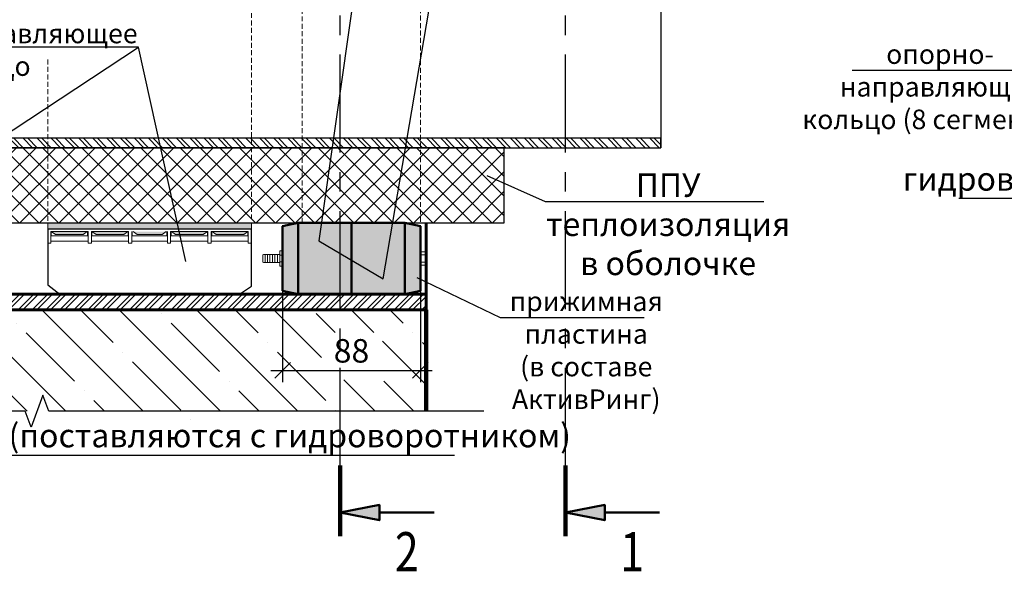
# Model space of a CAD drawing. Units: millimetres. Extents: x 107433 to 119282, y 79055 to 82937.
# Drawn here: x 108885 to 109514, y 81183 to 81535 of the extents above; entities that cross this region are included whole.
import ezdxf
from ezdxf import colors
from ezdxf.entities.mleader import LeaderData, LeaderLine
from ezdxf.enums import TextEntityAlignment as Align
from ezdxf.math import Vec2, Vec3

# ---------------------------------------------------------------- set-up
doc = ezdxf.new("R2010")
doc.units = ezdxf.units.MM
doc.linetypes.add('CENTER', pattern=[2, 1.25, -0.25, 0.25, -0.25])
doc.linetypes.add('HIDDEN', pattern=[9.525, 6.35, -3.175])
for name, color, linetype, lineweight in [('АК_Выноски', 1, 'Continuous', 30), ('АК_ЛинииРазрываРазреза', 83, 'Continuous', 30), ('АК_Размеры', 1, 'Continuous', 30), ('АК_Трубы', 3, 'Continuous', 30), ('АК_Штриховка', 3, 'Continuous', 25)]:
    doc.layers.add(name, color=color, linetype=linetype, lineweight=lineweight)
doc.styles.add('Simplex_5.0', font='simplex.shx', dxfattribs={"width": 0.8, "height": 5})
doc.styles.add('Simplex_Аннот_3.0', font='simplex.shx', dxfattribs={"width": 0.8, "height": 3})
doc.dimstyles.new('ЛМГТ_Аннотат', dxfattribs={"dimtxt": 3, "dimasz": 2, "dimexe": 1.5, "dimexo": 0, "dimgap": 1, "dimtad": 1, "dimdec": 0, "dimzin": 0, "dimdsep": 46, "dimtxsty": 'Simplex_Аннот_3.0', "dimblk": 'OBLIQUE', "dimcen": 0, "dimdle": 1.5, "dimaunit": 1, "dimadec": 5, "dimazin": 0, "dimtfac": 1, "dimtdec": 0, "dimtmove": 0, "dimatfit": 0, "dimfxl": 1, "dimtolj": 1, "dimtzin": 0, "dimarcsym": 0})

# ---------------------------------------------------------------- blocks, each defined once
blk = doc.blocks.new('_None')
blk = doc.blocks.new('*U9')
h = blk.add_hatch(color=256)
h.dxf.hatch_style = 1
h.paths.add_polyline_path([(5, -2.03), (5, -3.97), (0, -3)])
h = blk.add_hatch(color=256)
h.dxf.hatch_style = 1
h.paths.add_polyline_path([(5, -151.41), (0, -150.44), (5, -149.47)])
at = {"lineweight": 100}
for p, q in [((0, -10), (0, 0)), ((0, -144.44), (0, -153.44))]:
    blk.add_line(p, q, dxfattribs=at)
at = {"lineweight": 50}
for p, q in [((5, -3), (12, -3)), ((5, -150.44), (12, -150.44))]:
    blk.add_line(p, q, dxfattribs=at)
for points in [[(0, -3), (5, -2.03), (5, -3.97), (0, -3)], [(0, -150.44), (5, -149.47), (5, -151.41), (0, -150.44)]]:
    blk.add_lwpolyline(points, close=True, dxfattribs=at)
at = {"layer": 'Defpoints', "color": 1, "linetype": 'CENTER', "ltscale": 10}
blk.add_line((0, -144.44), (0, -10), dxfattribs=at)
at = {"lineweight": 50, "style": 'Simplex_5.0', "width": 0.8}
blk.add_attdef('N', text='', height=5, dxfattribs=at).set_placement((8.5, 2), align=Align.MIDDLE_CENTER)
at = {"lineweight": 50, "style": 'Simplex_5.0', "width": 0.8, "flags": 8}
blk.add_attdef('H', text='', height=5, dxfattribs=at).set_placement((8.5, -155.44), align=Align.MIDDLE_CENTER)
blk = doc.blocks.new('*U11')
blk.add_lwpolyline([(0, 57.07), (0, 1.5), (-2.06, 0.75), (2.06, -0.75), (0, -1.5), (0, -57.07)])
blk = doc.blocks.new('*U35')
h = blk.add_hatch(color=256)
h.dxf.hatch_style = 1
h.paths.add_polyline_path([(5, -2.03), (5, -3.97), (0, -3)])
h = blk.add_hatch(color=256)
h.dxf.hatch_style = 1
h.paths.add_polyline_path([(5, -151.41), (0, -150.44), (5, -149.47)])
at = {"lineweight": 100}
for p, q in [((0, -10), (0, 0)), ((0, -144.44), (0, -153.44))]:
    blk.add_line(p, q, dxfattribs=at)
at = {"lineweight": 50}
for p, q in [((5, -3), (12, -3)), ((5, -150.44), (12, -150.44))]:
    blk.add_line(p, q, dxfattribs=at)
for points in [[(0, -3), (5, -2.03), (5, -3.97), (0, -3)], [(0, -150.44), (5, -149.47), (5, -151.41), (0, -150.44)]]:
    blk.add_lwpolyline(points, close=True, dxfattribs=at)
at = {"layer": 'Defpoints', "color": 1, "linetype": 'CENTER', "ltscale": 10}
blk.add_line((0, -144.44), (0, -10), dxfattribs=at)
at = {"lineweight": 50, "style": 'Simplex_5.0', "width": 0.8}
blk.add_attdef('N', text='', height=5, dxfattribs=at).set_placement((8.5, 2), align=Align.MIDDLE_CENTER)
at = {"lineweight": 50, "style": 'Simplex_5.0', "width": 0.8, "flags": 8}
blk.add_attdef('H', text='', height=5, dxfattribs=at).set_placement((8.5, -155.44), align=Align.MIDDLE_CENTER)
blk = doc.blocks.new('_Oblique')
at = {"color": 0, "linetype": 'ByBlock', "lineweight": -2}
blk.add_line((-0.5, -0.5), (0.5, 0.5), dxfattribs=at)
blk = doc.blocks.new('*D92')
at = {"layer": 'Defpoints', "color": 0, "transparency": 16777216}
for p in [(109052.84, 81362.17), (109140.84, 81361.68), (109140.84, 81311.3)]:
    blk.add_point(p, dxfattribs=at)
at = {"layer": 'АК_Размеры', "color": 0, "lineweight": -2, "transparency": 16777216}
for p, q in [((109052.84, 81362.17), (109052.84, 81303.8)), ((109140.84, 81361.68), (109140.84, 81303.8))]:
    blk.add_line(p, q, dxfattribs=at)
at = {"layer": 'АК_Размеры', "color": 0, "linetype": 'Continuous', "lineweight": -2, "transparency": 16777216}
blk.add_line((109045.34, 81311.3), (109148.34, 81311.3), dxfattribs=at)
at = {"layer": 'АК_Размеры', "color": 0, "lineweight": -2, "transparency": 16777216, "xscale": 10, "yscale": 10, "zscale": 10, "rotation": 180}
blk.add_blockref('_Oblique', (109052.84, 81311.3), dxfattribs=at)
at = {"layer": 'АК_Размеры', "color": 0, "lineweight": -2, "transparency": 16777216, "xscale": 10, "yscale": 10, "zscale": 10}
blk.add_blockref('_Oblique', (109140.84, 81311.3), dxfattribs=at)
at = {"layer": 'АК_Размеры', "color": 0, "lineweight": 20, "transparency": 16777216, "insert": (109096.84, 81323.8), "char_height": 15, "attachment_point": 5, "style": 'Simplex_Аннот_3.0'}
blk.add_mtext('\\A1;88', dxfattribs=at)

msp = doc.modelspace()

# ---------------------------------------------------------------- hatches: boundary and pattern name
at = {"layer": 'АК_Штриховка'}
h = msp.add_hatch(dxfattribs=at)
h.set_pattern_fill('ANSI32', color=256, scale=0.66, angle=90)
h.set_pattern_definition([(135, (-4364.4066, -2941.428), (-4.44522678, -4.44522678), []), (135, (-4364.4066, -2938.4646), (-4.44522678, -4.44522678), [])])
h.paths.add_polyline_path([(109294.43, 81453.54), (108441.99, 81453.54), (108441.99, 81459.54), (109294.43, 81459.54)])
at = {"layer": 'АК_Штриховка', "transparency": 33554559}
h = msp.add_hatch(dxfattribs=at)
h.set_pattern_fill('ANSI37', color=256, scale=2.8)
h.set_pattern_definition([(45, (-4354.3456, -88.7255), (-6.2861793, 6.2861793), []), (135, (-4354.3456, -88.7255), (-6.2861793, -6.2861793), [])])
h.paths.add_polyline_path([(109194.43, 81405.54), (108541.99, 81405.54), (108541.99, 81453.54), (109194.43, 81453.54)])
at = {"layer": 'АК_Штриховка', "lineweight": 20, "true_color": 0x383838}
h = msp.add_hatch(color=250, dxfattribs=at)
h.dxf.hatch_style = 1
h.paths.add_polyline_path([(109032.94, 81405.54), (108902.94, 81405.54), (108902.94, 81401.54), (109032.94, 81401.54)])
at = {"layer": 'АК_Штриховка', "true_color": 0xd1d1d1}
h = msp.add_hatch(color=254, dxfattribs=at)
h.dxf.hatch_style = 1
h.paths.add_polyline_path([(109062.75, 81405.54), (109052.84, 81403.41), (109052.84, 81362.17), (109062.75, 81360.04)])
h.paths.add_polyline_path([(109140.84, 81403.41), (109130.94, 81405.54), (109130.94, 81360.04), (109140.84, 81362.17)])
at = {"layer": 'АК_Штриховка', "true_color": 0x383838}
h = msp.add_hatch(color=250, dxfattribs=at)
h.dxf.hatch_style = 1
h.paths.add_polyline_path([(109096.84, 81405.54), (109062.75, 81405.54), (109062.75, 81360.04), (109096.84, 81360.04)])
h.paths.add_polyline_path([(109130.94, 81405.54), (109096.84, 81405.54), (109096.84, 81360.04), (109130.94, 81360.04)])
at = {"layer": 'АК_Штриховка', "lineweight": 20, "true_color": 0x383838}
h = msp.add_hatch(color=250, dxfattribs=at)
h.dxf.hatch_style = 1
h.paths.add_polyline_path([(108905.15, 81399.96), (108907.82, 81398.05), (108925.53, 81398.05), (108928.04, 81399.96)])
h.paths.add_polyline_path([(108951.46, 81398.05), (108953.97, 81399.96), (108931.08, 81399.96), (108933.75, 81398.05)])
h.paths.add_polyline_path([(108957.36, 81399.96), (108960.03, 81398.05), (108967.94, 81398.05), (108967.94, 81399.96)])
h = msp.add_hatch(color=250, dxfattribs=at)
h.dxf.hatch_style = 1
h.paths.add_polyline_path([(109030.73, 81399.96), (109028.07, 81398.05), (109010.36, 81398.05), (109007.85, 81399.96)])
h.paths.add_polyline_path([(108984.43, 81398.05), (108981.92, 81399.96), (109004.8, 81399.96), (109002.14, 81398.05)])
h.paths.add_polyline_path([(108978.53, 81399.96), (108975.86, 81398.05), (108967.94, 81398.05), (108967.94, 81399.96)])
at = {"layer": 'АК_Штриховка'}
h = msp.add_hatch(dxfattribs=at)
h.set_pattern_fill('ANSI32', color=256, scale=0.66)
h.set_pattern_definition([(45, (-4396.211, -2769.445), (-4.44522678, 4.44522678), []), (45, (-4393.2474, -2769.445), (-4.44522678, 4.44522678), [])])
h.paths.add_polyline_path([(108594.43, 81360.04), (109144.43, 81360.04), (109144.43, 81350.04), (108594.43, 81350.04)])
h = msp.add_hatch(dxfattribs=at)
h.set_pattern_fill('ANSI35', color=256, scale=5.5, angle=90)
h.set_pattern_definition([(135, (-4254.346, 0), (-24.695704, -24.695704), []), (135, (-4254.346, 24.696), (-24.695704, -24.695704), [43.65625, -8.73125, 0, -8.73125])])
edge = h.paths.add_edge_path()
edge.add_line((108644.43, 81285.28), (108644.43, 81350.04))
edge.add_line((108644.43, 81350.04), (108764.42, 81350.04))
edge.add_line((108764.42, 81350.04), (108764.42, 81341.04))
edge.add_line((108764.42, 81341.04), (108767.32, 81341.04))
edge.add_line((108767.32, 81341.04), (108767.32, 81338.99))
edge.add_line((108767.32, 81338.99), (108771.28, 81338.97))
edge.add_arc((108774.82, 81338.26), 3.62, 168.67126, 371.5544)
edge.add_line((108778.37, 81338.98), (108782.32, 81338.99))
edge.add_line((108782.32, 81338.99), (108782.32, 81341.04))
edge.add_line((108782.32, 81341.04), (108785.92, 81341.04))
edge.add_line((108785.92, 81341.04), (108790.92, 81336.04))
edge.add_line((108790.92, 81336.04), (108790.92, 81330.23))
edge.add_arc((108790.92, 81328.73), 1.5, 90, 270)
edge.add_line((108790.92, 81327.23), (108790.92, 81321.5))
edge.add_arc((108790.92, 81320), 1.5, 90, 270)
edge.add_line((108790.92, 81318.5), (108790.92, 81312.77))
edge.add_arc((108790.92, 81311.27), 1.5, 90, 270)
edge.add_line((108790.92, 81309.77), (108790.92, 81301.04))
edge.add_line((108790.92, 81301.04), (108797.92, 81301.04))
edge.add_line((108797.92, 81301.04), (108797.92, 81309.77))
edge.add_arc((108797.92, 81311.27), 1.5, 270, 450)
edge.add_line((108797.92, 81312.77), (108797.92, 81318.5))
edge.add_arc((108797.92, 81320), 1.5, 270, 450)
edge.add_line((108797.92, 81321.5), (108797.92, 81327.23))
edge.add_arc((108797.92, 81328.73), 1.5, 270, 450)
edge.add_line((108797.92, 81330.23), (108797.92, 81336.04))
edge.add_line((108797.92, 81336.04), (108802.92, 81341.04))
edge.add_line((108802.92, 81341.04), (108806.52, 81341.04))
edge.add_line((108806.52, 81341.04), (108806.52, 81338.99))
edge.add_line((108806.52, 81338.99), (108810.48, 81339))
edge.add_arc((108814.02, 81338.26), 3.62, 168.21408, 371.97069)
edge.add_line((108817.55, 81339.01), (108821.52, 81338.99))
edge.add_line((108821.52, 81338.99), (108821.52, 81341.04))
edge.add_line((108821.52, 81341.04), (108824.42, 81341.04))
edge.add_line((108824.42, 81341.04), (108824.42, 81350.04))
edge.add_line((108824.42, 81350.04), (109144.43, 81350.04))
edge.add_line((109144.43, 81350.04), (109144.43, 81285.28))
edge.add_line((109144.43, 81285.28), (109003.54, 81285.28))
edge.add_line((109003.54, 81285.28), (108999.79, 81295.59))
edge.add_line((108999.79, 81295.59), (108992.29, 81274.98))
edge.add_line((108992.29, 81274.98), (108988.54, 81285.28))
edge.add_line((108988.54, 81285.28), (108644.43, 81285.28))
h.paths.add_polyline_path([(109077.63, 81335.51), (109116.54, 81335.51), (109116.54, 81305.28), (109077.63, 81305.28)], flags=16)

# ---------------------------------------------------------------- linework, layer by layer
at = {"layer": 'АК_Трубы', "lineweight": 60}
msp.add_line((109144.43, 81360.04), (109144.43, 81405.54), dxfattribs=at)
at = {"layer": 'АК_Трубы', "lineweight": 20}
for p, q in [((109041.65, 81385.5), (109041.65, 81379.98)), ((109043.22, 81385.5), (109043.22, 81379.98)), ((109044.79, 81385.5), (109044.79, 81379.98)), ((109046.37, 81385.5), (109046.37, 81379.98)), ((109047.94, 81385.5), (109047.94, 81379.98)), ((109049.51, 81385.5), (109049.51, 81379.98))]:
    msp.add_line(p, q, dxfattribs=at)
at = {"layer": 'АК_Трубы', "linetype": 'HIDDEN', "lineweight": 20, "ltscale": 0.5}
for points in [[(109032.94, 81720.54), (109032.94, 81406.79)], [(109065.39, 81718.41), (109065.39, 81404.66)], [(109140.84, 81718.9), (109140.84, 81405.15)], [(108902.94, 81509.89), (108902.94, 81406.79)]]:
    msp.add_lwpolyline(points, dxfattribs=at)
at = {"layer": 'АК_Трубы'}
msp.add_lwpolyline([(109294.43, 81672.54), (109294.43, 81453.54)], dxfattribs=at)
for points in [[(108441.99, 81453.54), (109294.43, 81453.54), (109294.43, 81459.54), (108441.99, 81459.54)], [(108541.99, 81453.54), (108541.99, 81405.54), (109194.43, 81405.54), (109194.43, 81453.54)], [(108902.94, 81401.54), (108902.94, 81365.91), (108910.49, 81360.04), (109025.4, 81360.04), (109032.94, 81365.2), (109032.94, 81401.54)]]:
    msp.add_lwpolyline(points, close=True, dxfattribs=at)
at = {"layer": 'АК_Трубы', "linetype": 'HIDDEN', "lineweight": 20}
msp.add_lwpolyline([(109032.94, 81401.54), (109032.94, 81401.54), (109032.94, 81405.54), (108902.94, 81405.54), (108902.94, 81401.54)], dxfattribs=at)
at = {"layer": 'АК_Трубы', "lineweight": 50}
for points in [[(109062.75, 81405.54), (109052.84, 81403.41), (109052.84, 81362.17), (109062.75, 81360.04)], [(109096.84, 81360.04), (109062.75, 81360.04), (109062.75, 81405.54), (109096.84, 81405.54)], [(109096.84, 81360.04), (109130.94, 81360.04), (109130.94, 81405.54), (109096.84, 81405.54)], [(109130.94, 81405.54), (109140.84, 81403.41), (109140.84, 81362.17), (109130.94, 81360.04)]]:
    msp.add_lwpolyline(points, close=True, dxfattribs=at)
at = {"layer": 'АК_Трубы', "lineweight": 20}
for points in [[(108902.94, 81399.96), (108902.94, 81392.63), (108904.94, 81392.63), (108904.94, 81399.96), (108928.74, 81399.96), (108928.74, 81392.63), (108930.74, 81392.63), (108930.74, 81399.96)], [(108905.15, 81399.96), (108907.82, 81398.05), (108925.53, 81398.05), (108928.04, 81399.96)], [(108905.15, 81399.96), (108905.15, 81397.19), (108928.31, 81397.19), (108928.31, 81399.96)], [(108928.74, 81399.96), (108928.74, 81392.63), (108930.74, 81392.63), (108930.74, 81399.96), (108954.53, 81399.96), (108954.53, 81392.63), (108956.53, 81392.63), (108956.53, 81399.96)], [(108931.08, 81399.96), (108933.75, 81398.05), (108951.46, 81398.05), (108953.97, 81399.96)], [(108931.08, 81399.96), (108931.08, 81397.19), (108954.13, 81397.19), (108954.13, 81399.96)], [(108956.88, 81399.96), (108956.88, 81397.19), (108967.94, 81397.19)], [(108957.36, 81399.96), (108960.03, 81398.05), (108967.94, 81398.05)], [(108978.53, 81399.96), (108975.86, 81398.05), (108967.94, 81398.05)], [(108979.01, 81399.96), (108979.01, 81397.19), (108967.94, 81397.19)], [(109007.15, 81399.96), (109007.15, 81392.63), (109005.15, 81392.63), (109005.15, 81399.96), (108981.36, 81399.96), (108981.36, 81392.63), (108979.36, 81392.63), (108979.36, 81399.96)], [(109004.8, 81399.96), (109004.8, 81397.19), (108981.76, 81397.19), (108981.76, 81399.96)], [(109004.8, 81399.96), (109002.14, 81398.05), (108984.43, 81398.05), (108981.92, 81399.96)], [(109032.94, 81399.96), (109032.94, 81392.63), (109030.94, 81392.63), (109030.94, 81399.96), (109007.15, 81399.96), (109007.15, 81392.63), (109005.15, 81392.63), (109005.15, 81399.96)], [(109030.73, 81399.96), (109030.73, 81397.19), (109007.58, 81397.19), (109007.58, 81399.96)], [(109030.73, 81399.96), (109028.07, 81398.05), (109010.36, 81398.05), (109007.85, 81399.96)], [(108904.81, 81393.78), (108928.74, 81393.78)], [(108930.74, 81393.78), (108954.53, 81393.78)], [(108956.53, 81393.78), (108967.94, 81393.78)], [(108979.36, 81393.78), (108967.94, 81393.78)], [(109005.15, 81393.78), (108981.36, 81393.78)], [(109031.08, 81393.78), (109007.15, 81393.78)], [(109051.09, 81384.87), (109052.84, 81384.87)], [(109051.14, 81380.61), (109052.84, 81380.64)]]:
    msp.add_lwpolyline(points, dxfattribs=at)
for points in [[(109040.71, 81385.36), (109051.09, 81385.36), (109051.09, 81380.22), (109040.71, 81380.22), (109040.19, 81380.53), (109040.19, 81385.05)], [(109052.84, 81387.68), (109051.09, 81387.63), (109051.09, 81377.84), (109052.84, 81377.89)], [(109140.84, 81387.06), (109144.43, 81387.06), (109144.43, 81378.52), (109140.84, 81378.52)], [(109141.38, 81385.08), (109144.43, 81385.08), (109144.43, 81380.5), (109141.38, 81380.5)]]:
    msp.add_lwpolyline(points, close=True, dxfattribs=at)
at = {"layer": 'АК_Трубы', "lineweight": 60}
msp.add_lwpolyline([(108594.43, 81350.04), (109144.43, 81350.04), (109144.43, 81360.04), (108594.43, 81360.04)], close=True, dxfattribs=at)
at = {"layer": 'АК_Трубы', "lineweight": 90}
msp.add_lwpolyline([(109144.43, 81350.04), (109144.43, 81285.28)], dxfattribs=at)

# ---------------------------------------------------------------- block references
at = {"layer": 'АК_ЛинииРазрываРазреза'}
ref = msp.add_blockref('*U35', (109089.65, 81972.71), dxfattribs=dict(at, xscale=5, yscale=5, zscale=5))
ref.add_attrib('H', '2', dxfattribs={"layer": '0', "lineweight": 50, "height": 25, "style": 'Simplex_5.0', "width": 0.8}).set_placement((109132.16, 81195.51), align=Align.MIDDLE_CENTER)
ref.add_attrib('N', '2', dxfattribs={"layer": '0', "lineweight": 50, "height": 25, "style": 'Simplex_5.0', "width": 0.8}).set_placement((109132.16, 81982.71), align=Align.MIDDLE_CENTER)
ref = msp.add_blockref('*U9', (109233.53, 81972.71), dxfattribs=dict(at, xscale=5, yscale=5, zscale=5))
ref.add_attrib('H', '1', dxfattribs={"layer": '0', "lineweight": 50, "height": 25, "style": 'Simplex_5.0', "width": 0.8}).set_placement((109276.04, 81195.51), align=Align.MIDDLE_CENTER)
ref.add_attrib('N', '1', dxfattribs={"layer": '0', "lineweight": 50, "height": 25, "style": 'Simplex_5.0', "width": 0.8}).set_placement((109276.04, 81982.71), align=Align.MIDDLE_CENTER)
at = {"layer": 'АК_ЛинииРазрываРазреза', "xscale": 5, "yscale": 5, "zscale": 5, "rotation": 270}
msp.add_blockref('*U11', (108896.04, 81285.28), dxfattribs=at)

# ---------------------------------------------------------------- dimensions: what is measured, and where the dimension line sits
at = {"layer": 'АК_Размеры', "lineweight": 20}
dim = msp.add_linear_dim(base=(109140.84, 81311.3), p1=(109052.84, 81362.17), p2=(109140.84, 81361.68), dimstyle='ЛМГТ_Аннотат', dxfattribs=at)
dim.commit()
dim.dimension.update_dxf_attribs({"geometry": '*D92', "text_midpoint": (109096.84, 81323.8)})

# ---------------------------------------------------------------- leaders
at = {"layer": 'АК_Выноски'}
ml = msp.add_multileader_mtext('Standard', dxfattribs=at)
ml.set_content('элементы \\Pуплотнителя\\PАктивРинг', color=256, style='Simplex_Аннот_3.0')
ml.set_leader_properties()
ml.set_arrow_properties(name='NONE')
ml.build(insert=Vec2(0, 0))
ml.multileader.update_dxf_attribs({"text_left_attachment_type": 6, "text_right_attachment_type": 6, "dogleg_length": 1, "arrow_head_size": 0, "scale": 5})
ctx = ml.context
ctx.base_point, ctx.scale, ctx.char_height, ctx.arrow_head_size, ctx.landing_gap_size, ctx.plane_origin = Vec3(109162.4, 81620.74), 5, 15, 0, 5, Vec3(108889.64, 81612.41)
ctx.left_attachment, ctx.right_attachment, ctx.text_align_type = 6, 6, 1
notes = []
notes.append((ctx, [(0, (1, 1, 0), (109159.84, 81620.74), (1, 0), 2.56, [(3, [(109090.93, 81725.5), (109123.7, 81729.77), (109076.01, 81394.04), (109117.03, 81369.81)], 0, [])])]))
ctx.mtext.insert, ctx.mtext.alignment, ctx.mtext.flow_direction = Vec3(109229.4, 81638.74), 2, 5
ml = msp.add_multileader_mtext('Standard', dxfattribs=at)
ml.set_content('опорно-\\Pнаправляющее \\Pкольцо (8 сегментов)', color=256, style='Simplex_Аннот_3.0')
ml.set_leader_properties()
ml.set_arrow_properties(name='NONE')
ml.build(insert=Vec2(0, 0))
ml.multileader.update_dxf_attribs({"text_left_attachment_type": 6, "text_right_attachment_type": 6, "dogleg_length": 1, "arrow_head_size": 0, "scale": 5})
ctx = ml.context
ctx.base_point, ctx.scale, ctx.char_height, ctx.arrow_head_size, ctx.landing_gap_size, ctx.plane_origin = Vec3(109381.69, 81502.88), 5, 12.5, 0, 5, Vec3(109352.57, 81483.83)
ctx.left_attachment, ctx.right_attachment, ctx.text_align_type = 6, 6, 1
notes.append((ctx, [(1, (1, 1, 0), (109568.6, 81502.88), (-1, 0), 5, [(1, [(109664.45, 81539.53), (109620.88, 81672.41)], 0, [])])]))
ctx.mtext.insert, ctx.mtext.width, ctx.mtext.alignment, ctx.mtext.flow_direction = Vec3(109472.65, 81519.55), 220.316, 2, 5
ml = msp.add_multileader_mtext('Standard', dxfattribs=at)
ml.set_content('опорно-направляющее\\Pкольцо', color=256, style='Simplex_Аннот_3.0')
ml.set_leader_properties()
ml.set_arrow_properties(name='NONE')
ml.build(insert=Vec2(0, 0))
ml.multileader.update_dxf_attribs({"text_left_attachment_type": 6, "text_right_attachment_type": 6, "dogleg_length": 1, "arrow_head_size": 0, "scale": 5})
ctx = ml.context
ctx.base_point, ctx.scale, ctx.char_height, ctx.arrow_head_size, ctx.landing_gap_size, ctx.plane_origin = Vec3(108767.83, 81517.74), 5, 12.5, 0, 5, Vec3(108670.08, 81512.38)
ctx.left_attachment, ctx.right_attachment, ctx.text_align_type = 6, 6, 1
notes.append((ctx, [(1, (1, 1, 0), (108960.93, 81517.74), (-1, 0), 5, [(1, [(108740.51, 81372.58)], 0, []), (0, [(108990.95, 81380.82)], 0, [])])]))
ctx.mtext.insert, ctx.mtext.width, ctx.mtext.alignment, ctx.mtext.flow_direction = Vec3(108861.88, 81532.74), 220.316, 2, 5
ml = msp.add_multileader_mtext('Standard', dxfattribs=at)
ml.set_content('гидроворотник АР', color=256, style='Simplex_Аннот_3.0')
ml.set_leader_properties()
ml.set_arrow_properties(name='NONE')
ml.build(insert=Vec2(0, 0))
ml.multileader.update_dxf_attribs({"text_left_attachment_type": 6, "text_right_attachment_type": 6, "dogleg_length": 1, "arrow_head_size": 0, "scale": 5})
ctx = ml.context
ctx.base_point, ctx.scale, ctx.char_height, ctx.arrow_head_size, ctx.landing_gap_size, ctx.plane_origin = Vec3(109455.85, 81421.1), 5, 15, 0, 5, Vec3(109673.85, 81460.72)
ctx.left_attachment, ctx.right_attachment, ctx.text_align_type = 6, 6, 2
notes.append((ctx, [(1, (1, 1, 0), (109645.14, 81421.1), (-1, 0), 5, [(1, [(109680.17, 81470.75), (109676.08, 81500)], 0, [])])]))
ctx.mtext.insert, ctx.mtext.alignment, ctx.mtext.flow_direction = Vec3(109635.14, 81441.1), 3, 5
ml = msp.add_multileader_mtext('Standard', dxfattribs=at)
ml.set_content('ППУ \\Pтеплоизоляция \\Pв оболочке', color=256, style='Simplex_Аннот_3.0')
ml.set_leader_properties()
ml.set_arrow_properties(name='NONE')
ml.build(insert=Vec2(0, 0))
ml.multileader.update_dxf_attribs({"text_left_attachment_type": 6, "text_right_attachment_type": 6, "dogleg_length": 1, "arrow_head_size": 0, "scale": 5})
ctx = ml.context
ctx.base_point, ctx.scale, ctx.char_height, ctx.arrow_head_size, ctx.landing_gap_size, ctx.plane_origin = Vec3(109225.49, 81419.16), 5, 15, 0, 5, Vec3(109228.66, 81558.69)
ctx.left_attachment, ctx.right_attachment, ctx.text_align_type = 6, 6, 1
notes.append((ctx, [(1, (1, 1, 0), (109220.49, 81419.16), (1, 0), 5, [(0, [(109183.2, 81435.75)], 0, [])])]))
ctx.mtext.insert, ctx.mtext.alignment, ctx.mtext.flow_direction = Vec3(109299.06, 81437.16), 2, 5
ml = msp.add_multileader_mtext('Standard', dxfattribs=at)
ml.set_content('прижимная \\Pпластина\\P(в составе \\PАктивРинг)', color=256, style='Simplex_Аннот_3.0')
ml.set_leader_properties()
ml.set_arrow_properties(name='NONE')
ml.build(insert=Vec2(0, 0))
ml.multileader.update_dxf_attribs({"text_left_attachment_type": 6, "text_right_attachment_type": 6, "dogleg_length": 1, "arrow_head_size": 0, "scale": 5})
ctx = ml.context
ctx.base_point, ctx.scale, ctx.char_height, ctx.arrow_head_size, ctx.landing_gap_size, ctx.plane_origin = Vec3(109196.74, 81345.01), 5, 12.5, 0, 5, Vec3(109065.24, 81286.24)
ctx.left_attachment, ctx.right_attachment, ctx.text_align_type = 6, 6, 1
notes.append((ctx, [(0, (1, 1, 0), (109191.74, 81345.01), (1, 0), 5, [(1, [(109138.55, 81370.68)], 0, [])])]))
ctx.mtext.insert, ctx.mtext.alignment, ctx.mtext.flow_direction = Vec3(109246.74, 81361.68), 2, 5
ml = msp.add_multileader_mtext('Standard', dxfattribs=at)
ml.set_content('герметизирующая\\Pманжета ', color=256, style='Simplex_Аннот_3.0')
ml.set_leader_properties()
ml.set_arrow_properties(name='NONE')
ml.build(insert=Vec2(0, 0))
ml.multileader.update_dxf_attribs({"text_left_attachment_type": 6, "text_right_attachment_type": 6, "dogleg_length": 1, "arrow_head_size": 0, "scale": 5})
ctx = ml.context
ctx.base_point, ctx.scale, ctx.char_height, ctx.arrow_head_size, ctx.landing_gap_size, ctx.plane_origin = Vec3(108356.54, 81328.48), 5, 15, 0, 5, Vec3(108433.63, 81242.35)
ctx.left_attachment, ctx.right_attachment, ctx.text_align_type = 6, 6, 1
notes.append((ctx, [(0, (1, 1, 0), (108547.14, 81328.48), (-1, 0), 13.74, [(0, [(108584.94, 81347.39)], 0, [])])]))
ctx.mtext.insert, ctx.mtext.width, ctx.mtext.alignment, ctx.mtext.flow_direction = Vec3(108444.97, 81346.48), 308.4899, 2, 5
ml = msp.add_multileader_mtext('Standard', dxfattribs=at)
ml.set_content('хомуты (поставляются с гидроворотником) ', color=256, style='Simplex_Аннот_3.0')
ml.set_leader_properties()
ml.set_arrow_properties(name='NONE')
ml.build(insert=Vec2(0, 0))
ml.multileader.update_dxf_attribs({"text_left_attachment_type": 6, "text_right_attachment_type": 6, "dogleg_length": 1, "arrow_head_size": 0, "scale": 5})
ctx = ml.context
ctx.base_point, ctx.scale, ctx.char_height, ctx.arrow_head_size, ctx.landing_gap_size, ctx.plane_origin = Vec3(108800.42, 81257.2), 5, 15, 0, 5, Vec3(108952.39, 81309.25)
ctx.left_attachment, ctx.right_attachment, ctx.text_align_type = 6, 6, 1
notes.append((ctx, [(0, (1, 1, 0), (108795.42, 81257.2), (1, 0), 5, [(1, [(108814.03, 81340.04), (108774.84, 81340.04)], 0, [])])]))
ctx.mtext.insert, ctx.mtext.width, ctx.mtext.alignment, ctx.mtext.flow_direction = Vec3(109018.28, 81277.2), 521.1714, 2, 5
for ctx, leaders in notes:
    for number, flags, end, landing, length, lines in leaders:
        leader = LeaderData()
        leader.index, (leader.has_last_leader_line, leader.has_dogleg_vector, leader.attachment_direction) = number, flags
        leader.last_leader_point, leader.dogleg_vector, leader.dogleg_length = Vec3(end), Vec3(landing), length
        for number, points, colour, breaks in lines:
            line = LeaderLine()
            line.index, line.vertices, line.color, line.breaks = number, Vec3.list(points), colors.encode_raw_color(colour), breaks
            leader.lines.append(line)
        ctx.leaders.append(leader)

doc.saveas('drawing.dxf')
